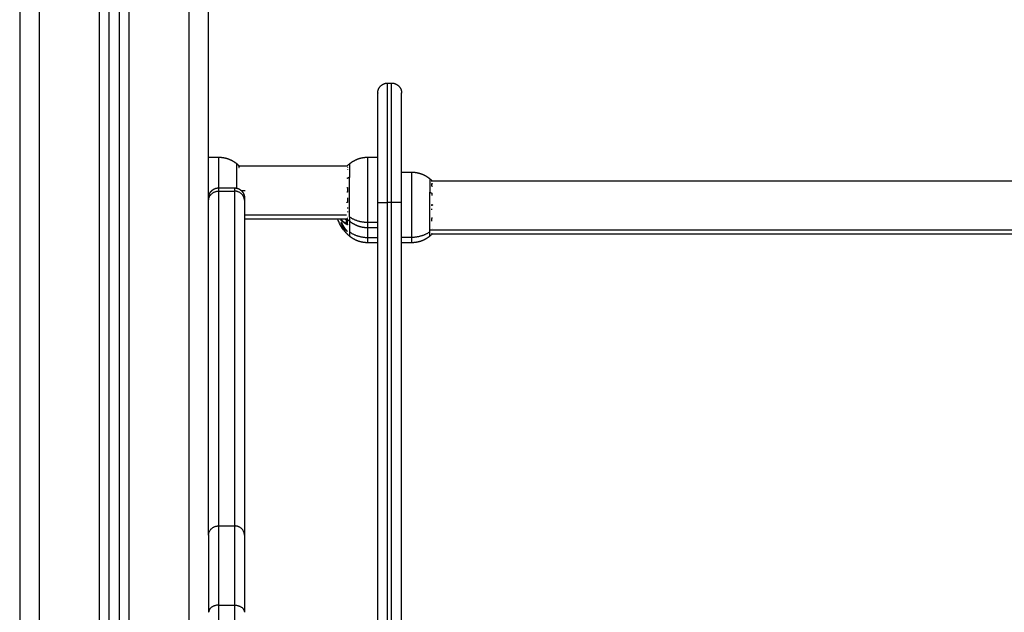
# Model space of a CAD drawing. Units: millimetres. Extents: x -0.6 to 9.7, y 2.6 to 14.7.
# Drawn here: x 0.2 to 0.7, y 11.5 to 11.8 of the extents above; entities that cross this region are included whole.
import ezdxf

# ---------------------------------------------------------------- set-up
doc = ezdxf.new("R2010")
doc.units = ezdxf.units.MM
doc.layers.add('Make2D$Visible$Curves', color=7, linetype='Continuous', true_color=0x000000)
doc.layers.add('Make2D$Visible$Tangents', color=7, linetype='Continuous', true_color=0x000000)

# ---------------------------------------------------------------- blocks, each defined once
blk = doc.blocks.new('SH0019_B-B')
at = {"layer": 'Make2D$Visible$Curves', "color": 0, "lineweight": -3}
for points, degree in [([(15.27526, 3.2922), (15.27526, 3.76688), (15.27526, 4.24156)], 2), ([(15.23026, 4.21919), (15.23026, 3.59078), (15.23026, 2.96236)], 2), ([(15.22526, 2.96236), (15.22526, 3.58953), (15.22526, 4.2167)], 2), ([(15.18026, 4.19433), (15.18026, 3.57379), (15.18026, 2.95325)], 2), ([(15.36526, 3.51938), (15.36626, 3.51938), (15.36726, 3.51938)], 2), ([(15.27526, 3.48213), (15.27776, 3.48213), (15.28026, 3.48213)], 2), ([(15.35526, 3.48213), (15.35776, 3.48213), (15.36026, 3.48213)], 2), ([(15.2894, 3.47887), (15.2898, 3.47854), (15.29019, 3.47819), (15.29057, 3.47783)], 3), ([(15.29057, 3.47783), (15.31778, 3.47783), (15.345, 3.47783)], 2), ([(15.34499, 3.47786), (15.34536, 3.47821), (15.34573, 3.47855), (15.34613, 3.47887)], 3), ([(15.34492, 3.47171), (15.34492, 3.47162), (15.34492, 3.47153), (15.34491, 3.47143)], 3), ([(15.37226, 3.47463), (15.37476, 3.47463), (15.37726, 3.47463)], 2), ([(15.3864, 3.47137), (15.3868, 3.47104), (15.38719, 3.47069), (15.38757, 3.47033)], 3), ([(15.38744, 3.47033), (15.67522, 3.47033), (15.963, 3.47033)], 2), ([(15.28026, 3.46669), (15.28426, 3.46669), (15.28826, 3.46669)], 2), ([(15.29326, 3.46047), (15.29326, 3.37634), (15.29326, 3.2922)], 2), ([(15.38761, 3.46366), (15.38761, 3.46375), (15.38761, 3.46384), (15.38762, 3.46393)], 3), ([(15.36026, 2.76938), (15.36026, 3.11438), (15.36026, 3.45938)], 2), ([(15.37226, 2.76938), (15.37226, 3.11438), (15.37226, 3.45938)], 2), ([(15.34497, 3.45093), (15.31911, 3.45093), (15.29326, 3.45093)], 2), ([(15.34613, 3.44989), (15.34578, 3.45017), (15.34545, 3.45047), (15.34513, 3.45077)], 3), ([(15.3431, 3.44552), (15.34311, 3.44552), (15.34311, 3.44552), (15.34311, 3.44552)], 3), ([(15.34319, 3.44545), (15.34318, 3.44546), (15.34317, 3.44547), (15.34316, 3.44548)], 3), ([(15.36026, 3.44663), (15.35776, 3.44663), (15.35526, 3.44663)], 2), ([(15.34499, 3.4434), (15.34499, 3.4434), (15.34499, 3.4434), (15.34499, 3.4434)], 3), ([(15.34613, 3.44239), (15.34574, 3.44271), (15.34536, 3.44305), (15.34499, 3.4434)], 3), ([(15.3875, 3.44337), (15.38715, 3.44303), (15.38678, 3.4427), (15.3864, 3.44239)], 3), ([(15.96297, 3.44343), (15.67526, 3.44343), (15.38755, 3.44343)], 2), ([(15.36026, 3.43913), (15.35776, 3.43913), (15.35526, 3.43913)], 2), ([(15.37726, 3.43913), (15.37476, 3.43913), (15.37226, 3.43913)], 2)]:
    blk.add_open_spline(points, degree=degree, dxfattribs=at)
for points, weights, knots in [([(15.36026, 3.51438), (15.36026, 3.51442), (15.36027, 3.51449), (15.36027, 3.51458), (15.36027, 3.51463), (15.36028, 3.51478), (15.36029, 3.51488), (15.36031, 3.51509), (15.36033, 3.51519), (15.36041, 3.51561), (15.3605, 3.51592), (15.36087, 3.51686), (15.36125, 3.51743), (15.36173, 3.51792), (15.3627, 3.51889), (15.36396, 3.51938), (15.36526, 3.51938)], [1, 1, 1, 1, 1, 1, 1, 1, 1, 1, 1, 1, 1, 1, 1, 1.05719095843, 1.17157287528], [0, 0, 0, 0, 0.113004, 0.113004, 0.263684, 0.263684, 0.572043, 0.572043, 0.887035, 0.887035, 1.868763, 1.868763, 3.942832, 3.942832, 3.942832, 7.971552, 7.971552, 7.971552, 7.971552]), ([(15.36726, 3.51938), (15.36857, 3.51938), (15.36982, 3.51889), (15.3708, 3.51792), (15.37128, 3.51743), (15.37166, 3.51686), (15.37203, 3.51592), (15.37212, 3.51561), (15.3722, 3.51519), (15.37222, 3.51509), (15.37224, 3.51488), (15.37225, 3.51478), (15.37226, 3.51463), (15.37226, 3.51458), (15.37226, 3.51451), (15.37226, 3.51448), (15.37226, 3.51445), (15.37226, 3.51438), (15.37226, 3.51438)], [0.927077561807, 0.836565984741, 0.791310196208, 0.791310196208, 0.791310196208, 0.791310196208, 0.791310196208, 0.791310196208, 0.791310196208, 0.791310196208, 0.791310196208, 0.791310196208, 0.791310196208, 0.791310196208, 0.791310196208, 0.791310196208, 0.791310196208, 0.791310196208, 0.791310196208], [0, 0, 0, 0, 4.02872, 4.02872, 4.02872, 6.119617, 6.119617, 7.10931, 7.10931, 7.426857, 7.426857, 7.737718, 7.737718, 7.889621, 7.889621, 7.965569, 7.965569, 7.971563, 7.971563, 7.971563, 7.971563]), ([(15.28026, 3.48213), (15.28243, 3.48213), (15.28456, 3.48165), (15.28655, 3.48069), (15.28757, 3.48019), (15.28853, 3.47958), (15.2894, 3.47887)], [0.898441551488, 0.868516110892, 0.853553390593, 0.853553390593, 0.853553390593, 0.857522183308, 0.865459768739], [36.323141, 36.323141, 36.323141, 36.323141, 42.881804, 42.881804, 42.881804, 46.259645, 46.259645, 46.259645, 46.259645]), ([(15.34613, 3.47887), (15.347, 3.47958), (15.34796, 3.48019), (15.34898, 3.48069), (15.35096, 3.48165), (15.3531, 3.48213), (15.35526, 3.48213)], [0.865459768739, 0.857522183308, 0.853553390593, 0.853553390593, 0.853553390593, 0.868516110892, 0.898441551488], [31.46041, 31.46041, 31.46041, 31.46041, 34.838251, 34.838251, 34.838251, 41.396913, 41.396913, 41.396913, 41.396913]), ([(15.37726, 3.47463), (15.37943, 3.47463), (15.38156, 3.47415), (15.38355, 3.47319), (15.38457, 3.47269), (15.38553, 3.47208), (15.3864, 3.47137)], [0.898441551488, 0.868516110892, 0.853553390593, 0.853553390593, 0.853553390593, 0.857522183308, 0.865459768739], [41.396913, 41.396913, 41.396913, 41.396913, 47.955576, 47.955576, 47.955576, 51.333417, 51.333417, 51.333417, 51.333417]), ([(15.27526, 3.4617), (15.27526, 3.4617), (15.27526, 3.46171), (15.27526, 3.46172), (15.27526, 3.46172), (15.27526, 3.46174), (15.27526, 3.46175), (15.27526, 3.46179), (15.27527, 3.46182), (15.27527, 3.46189), (15.27527, 3.46194), (15.27528, 3.46209), (15.27529, 3.46219), (15.27531, 3.4624), (15.27533, 3.4625), (15.27541, 3.46292), (15.2755, 3.46323), (15.27587, 3.46417), (15.27625, 3.46474), (15.27673, 3.46523), (15.2777, 3.4662), (15.27896, 3.46669), (15.28026, 3.46669)], [1, 1, 1, 1, 1, 1, 1, 1, 1, 1, 1, 1, 1, 1, 1, 1, 1, 1, 1, 1, 1, 1.05719095842, 1.17157287525], [0, 0, 0, 0, 0.00935, 0.00935, 0.02805, 0.02805, 0.065449, 0.065449, 0.140248, 0.140248, 0.289857, 0.289857, 0.596022, 0.596022, 0.908774, 0.908774, 1.883521, 1.883521, 3.942841, 3.942841, 3.942841, 7.971561, 7.971561, 7.971561, 7.971561]), ([(15.28826, 3.46669), (15.28957, 3.46669), (15.29082, 3.4662), (15.2918, 3.46523), (15.29228, 3.46474), (15.29266, 3.46417), (15.29303, 3.46323), (15.29312, 3.46292), (15.2932, 3.4625), (15.29322, 3.4624), (15.29324, 3.46219), (15.29325, 3.46209), (15.29326, 3.46194), (15.29326, 3.46189), (15.29326, 3.4618), (15.29326, 3.46173), (15.29326, 3.46169)], [0.941956047994, 0.849991868368, 0.804009778555, 0.804009778555, 0.804009778555, 0.804009778555, 0.804009778555, 0.804009778555, 0.804009778555, 0.804009778555, 0.804009778555, 0.804009778555, 0.804009778555, 0.804009778555, 0.804009778555, 0.804009778555, 0.804009778555], [0, 0, 0, 0, 4.02872, 4.02872, 4.02872, 6.10279, 6.10279, 7.084517, 7.084517, 7.399509, 7.399509, 7.707868, 7.707868, 7.858548, 7.858548, 7.971552, 7.971552, 7.971552, 7.971552]), ([(15.35526, 3.44663), (15.3531, 3.44663), (15.35096, 3.44711), (15.34898, 3.44807), (15.34796, 3.44857), (15.347, 3.44918), (15.34613, 3.44989)], [1.01200185095, 0.978293925011, 0.961439962044, 0.961439962044, 0.961439962044, 0.965910398175, 0.974851270438], [30.055066, 30.055066, 30.055066, 30.055066, 36.613729, 36.613729, 36.613729, 39.99157, 39.99157, 39.99157, 39.99157]), ([(15.35526, 3.43913), (15.3531, 3.43913), (15.35096, 3.43961), (15.34898, 3.44057), (15.34796, 3.44107), (15.347, 3.44168), (15.34613, 3.44239)], [1.01200185095, 0.978293925011, 0.961439962044, 0.961439962044, 0.961439962044, 0.965910398175, 0.974851270438], [30.055066, 30.055066, 30.055066, 30.055066, 36.613729, 36.613729, 36.613729, 39.99157, 39.99157, 39.99157, 39.99157]), ([(15.3864, 3.44239), (15.38553, 3.44168), (15.38457, 3.44107), (15.38355, 3.44057), (15.38156, 3.43961), (15.37943, 3.43913), (15.37726, 3.43913)], [0.974851270438, 0.965910398175, 0.961439962044, 0.961439962044, 0.961439962044, 0.978293925011, 1.01200185095], [20.118562, 20.118562, 20.118562, 20.118562, 23.496404, 23.496404, 23.496404, 30.055066, 30.055066, 30.055066, 30.055066])]:
    blk.add_rational_spline(points, weights, degree=3, knots=knots, dxfattribs=at)
for points, weights in [([(15.36026, 3.45938), (15.36026, 3.51438), (15.36026, 3.51438)], [1, 0.707106781186, 1]), ([(15.37226, 3.45938), (15.37226, 3.51438), (15.37226, 3.51438)], [1, 0.707106781186, 1]), ([(15.2905, 3.47693), (15.29068, 3.47734), (15.29049, 3.47774)], [1, 0.993020508934, 1]), ([(15.2906, 3.47738), (15.2906, 3.47737), (15.2906, 3.47736)], [1, 0.99999173388, 1]), ([(15.34494, 3.47778), (15.34499, 3.47783), (15.34505, 3.47788)], [0.999486336684, 0.999735543021, 1]), ([(15.34505, 3.47788), (15.345, 3.47787), (15.34499, 3.47786)], [1, 0.999453056896, 1]), ([(15.34507, 3.477), (15.34505, 3.4769), (15.34503, 3.4768)], [1, 0.999854778152, 1]), ([(15.34504, 3.47602), (15.34506, 3.47589), (15.3451, 3.47576)], [1, 0.999744412851, 1]), ([(15.3874, 3.47044), (15.38746, 3.47039), (15.38752, 3.47033)], [1, 0.999966414842, 0.999952580796]), ([(15.38743, 3.46998), (15.38753, 3.47021), (15.3874, 3.47044)], [1, 0.995350677499, 1]), ([(15.38743, 3.47034), (15.38746, 3.47028), (15.38748, 3.47022)], [1, 0.999807376416, 1]), ([(15.38745, 3.47032), (15.38744, 3.47033), (15.38743, 3.47034)], [0.999936399719, 0.999967906935, 1]), ([(15.2917, 3.46533), (15.29278, 3.46539), (15.29362, 3.46546)], [0.995742278228, 0.993938980183, 1]), ([(15.34474, 3.46688), (15.34494, 3.4669), (15.34514, 3.46692)], [1, 0.999890594006, 1]), ([(15.34514, 3.46692), (15.34503, 3.46574), (15.34514, 3.46457)], [1, 0.995806508609, 1]), ([(15.38739, 3.46772), (15.3875, 3.46835), (15.38739, 3.46898)], [1, 0.995806508609, 1]), ([(15.38739, 3.46898), (15.38759, 3.46882), (15.38779, 3.46866)], [1, 0.999890601508, 1]), ([(15.38778, 3.4674), (15.38759, 3.46756), (15.38739, 3.46772)], [1, 0.999890594006, 1]), ([(15.29326, 3.46169), (15.29326, 3.46169), (15.29326, 3.46047)], [1, 0.979411341226, 1]), ([(15.34514, 3.46457), (15.34494, 3.46455), (15.34474, 3.46453)], [1, 0.999890601508, 1]), ([(15.3451, 3.46175), (15.345, 3.46055), (15.34513, 3.45935)], [1, 0.995350677499, 1]), ([(15.29336, 3.45537), (15.29331, 3.45527), (15.29326, 3.45516)], [0.997382976644, 0.997058758746, 0.99678598932]), ([(15.34513, 3.45935), (15.34493, 3.45941), (15.34473, 3.45946)], [1, 0.999885782346, 1]), ([(15.3451, 3.45679), (15.34507, 3.4566), (15.34505, 3.45641)], [1, 0.999807376416, 1]), ([(15.38749, 3.45785), (15.38747, 3.45814), (15.38743, 3.45843)], [1, 0.999744412851, 1]), ([(15.38743, 3.45843), (15.38764, 3.45822), (15.38784, 3.45801)], [1, 0.998947545016, 0.998344289979]), ([(15.38746, 3.45568), (15.38748, 3.4559), (15.3875, 3.45612)], [1, 0.999854778152, 1]), ([(15.38757, 3.45775), (15.38753, 3.4578), (15.38749, 3.45785)], [0.999634289834, 0.99980637519, 1]), ([(15.29326, 3.45446), (15.29328, 3.45448), (15.29329, 3.4545)], [0.998355833942, 0.998396073892, 0.998438274262]), ([(15.29326, 3.45445), (15.29328, 3.45448), (15.29329, 3.4545)], [0.999018210137, 0.999032770817, 0.999050440712]), ([(15.34496, 3.45093), (15.34505, 3.45085), (15.34513, 3.45077)], [0.999197464077, 0.999579615648, 1]), ([(15.34504, 3.45137), (15.345, 3.4514), (15.34497, 3.45144)], [1, 0.999931340101, 0.999868986856]), ([(15.34497, 3.45144), (15.34499, 3.45136), (15.34501, 3.45129)], [1, 0.999866658749, 1]), ([(15.34513, 3.45077), (15.34505, 3.45085), (15.34497, 3.45093)], [1, 0.999585763338, 0.999208651387]), ([(15.34501, 3.45252), (15.34501, 3.4525), (15.345, 3.45248)], [1, 0.999993490816, 1]), ([(15.34505, 3.45482), (15.34507, 3.45463), (15.3451, 3.45444)], [1, 0.999811748274, 1]), ([(15.34513, 3.45077), (15.34513, 3.45077), (15.34513, 3.45077)], [1, 0.999982336666, 1]), ([(15.34513, 3.45077), (15.34513, 3.45077), (15.34513, 3.45077)], [0.999986115143, 0.999949885405, 1]), ([(15.38748, 3.45003), (15.38752, 3.45042), (15.38754, 3.45081)], [1, 0.999453056896, 1]), ([(15.34188, 3.44917), (15.34191, 3.44928), (15.34194, 3.44939)], [1, 0.999887287061, 1]), ([(15.34267, 3.44769), (15.34224, 3.44842), (15.34188, 3.44917)], [1, 0.998894226333, 1]), ([(15.34188, 3.44735), (15.34189, 3.44734), (15.34191, 3.44734)], [1, 0.999910433157, 1]), ([(15.34312, 3.44551), (15.34245, 3.44639), (15.34188, 3.44735)], [1, 0.998238882987, 1]), ([(15.34194, 3.44752), (15.34191, 3.44762), (15.34189, 3.44773)], [1, 0.999895350354, 1]), ([(15.34189, 3.44773), (15.34225, 3.44728), (15.34268, 3.44686)], [1, 0.998892681964, 1]), ([(15.34191, 3.44734), (15.34321, 3.44515), (15.34505, 3.44338)], [1, 0.990828255216, 1]), ([(15.34194, 3.44939), (15.34309, 3.44692), (15.34493, 3.4449)], [1, 0.98832696154, 1]), ([(15.34195, 3.44913), (15.34194, 3.4491), (15.34194, 3.44907)], [1, 0.99996218185, 0.999942368874]), ([(15.34493, 3.44486), (15.34309, 3.44605), (15.34194, 3.44752)], [1, 0.988384071063, 1]), ([(15.34209, 3.44876), (15.34202, 3.44895), (15.34195, 3.44913)], [0.998917291395, 0.999386097975, 1]), ([(15.34232, 3.44722), (15.34264, 3.4468), (15.34298, 3.44639)], [0.997572809382, 0.99613683868, 0.995632442597]), ([(15.34268, 3.44686), (15.34262, 3.44728), (15.34267, 3.44769)], [1, 0.998150871299, 1]), ([(15.34292, 3.44696), (15.34278, 3.44722), (15.34265, 3.44748)], [0.997913905212, 0.997504620614, 0.997422935008]), ([(15.34265, 3.44722), (15.34288, 3.44678), (15.34313, 3.44636)], [0.998329825506, 0.998711387398, 1]), ([(15.34313, 3.44636), (15.34289, 3.44664), (15.34267, 3.44693)], [1, 0.99936990135, 0.999183222116]), ([(15.34294, 3.44726), (15.34291, 3.44693), (15.34294, 3.4466)], [1, 0.998793218914, 1]), ([(15.34411, 3.44564), (15.34348, 3.44642), (15.34294, 3.44726)], [1, 0.998420994463, 1]), ([(15.34294, 3.4466), (15.34348, 3.4461), (15.34411, 3.44564)], [1, 0.998428031854, 1]), ([(15.34311, 3.44552), (15.34311, 3.44551), (15.34312, 3.44551)], [1, 0.999946361462, 1]), ([(15.34339, 3.44616), (15.34336, 3.44621), (15.34333, 3.44625)], [1, 0.999833882527, 0.99967838901]), ([(15.34351, 3.44611), (15.34345, 3.44613), (15.34339, 3.44616)], [0.999253138283, 0.999592976736, 1]), ([(15.34364, 3.4458), (15.34401, 3.44562), (15.34445, 3.44545)], [1, 0.997881243493, 0.998341626153]), ([(15.34413, 3.44584), (15.34399, 3.44589), (15.34386, 3.44595)], [0.997540855511, 0.997582015514, 0.99787567413]), ([(15.34495, 3.44981), (15.34493, 3.44982), (15.34491, 3.44983)], [0.999929562295, 0.999963382495, 1]), ([(15.3876, 3.44613), (15.3876, 3.44616), (15.3876, 3.44619)], [1, 0.99999173388, 1]), ([(15.34493, 3.4449), (15.34493, 3.44488), (15.34493, 3.44486)], [1, 0.99999173388, 1]), ([(15.34505, 3.44338), (15.345, 3.44339), (15.34499, 3.4434)], [1, 0.999453056896, 1]), ([(15.3875, 3.44337), (15.38768, 3.44356), (15.38749, 3.44375)], [1, 0.993020508934, 1]), ([(15.38756, 3.44343), (15.38753, 3.4434), (15.3875, 3.44337)], [0.9998815275, 0.999937619101, 1]), ([(15.27526, 3.2922), (15.27526, 3.27812), (15.27526, 3.2534)], [1, 0.983735960445, 1]), ([(15.29326, 3.2922), (15.29326, 3.27812), (15.29326, 3.2534)], [1, 0.983735960445, 1])]:
    blk.add_rational_spline(points, weights, degree=2, dxfattribs=at)
for points, knots in [([(15.34499, 3.47786), (15.34499, 3.47785), (15.34498, 3.47785), (15.34497, 3.47783), (15.34497, 3.47783), (15.34496, 3.47781), (15.34495, 3.47779), (15.34494, 3.47778)], [-0.9407426, -0.9407426, -0.9407426, -0.9407426, -0.5011318, -0.5011318, -0.2505659, -0.2505659, 0, 0, 0, 0]), ([(15.3877, 3.46296), (15.3877, 3.46297), (15.3877, 3.46298), (15.38768, 3.46306), (15.38766, 3.46314), (15.38763, 3.46329), (15.38763, 3.46337), (15.38761, 3.46351), (15.38761, 3.46358), (15.38761, 3.46366)], [3.1407637, 3.1407637, 3.1407637, 3.1407637, 3.1686601, 3.1686601, 3.4124032, 3.4124032, 3.6561462, 3.6561462, 3.8998893, 3.8998893, 3.8998893, 3.8998893]), ([(15.3431, 3.44552), (15.34308, 3.44555), (15.34305, 3.44559), (15.34303, 3.44562), (15.34228, 3.44661), (15.34164, 3.44767), (15.34111, 3.44878), (15.34077, 3.44948), (15.34048, 3.4502), (15.34023, 3.45093)], [17.25305, 17.25305, 17.25305, 17.25305, 17.385169, 17.385169, 17.385169, 21.085368, 21.085368, 21.085368, 23.428404, 23.428404, 23.428404, 23.428404]), ([(15.38754, 3.45081), (15.38754, 3.45096), (15.38754, 3.45111), (15.38755, 3.45135), (15.38756, 3.45142), (15.38757, 3.45158), (15.38758, 3.45166), (15.38759, 3.45174)], [-1.002264, -1.002264, -1.002264, -1.002264, -0.501132, -0.501132, -0.250566, -0.250566, 0, 0, 0, 0]), ([(15.34316, 3.44548), (15.34313, 3.44551), (15.34312, 3.44551), (15.34311, 3.44552), (15.34311, 3.44552), (15.3431, 3.44552)], [0, 0, 0, 0, 0.5518184, 0.5518184, 0.7080014, 0.7080014, 0.7080014, 0.7080014]), ([(15.34499, 3.4434), (15.34499, 3.44341), (15.34498, 3.44341), (15.34497, 3.44343), (15.34497, 3.44344), (15.34496, 3.44345), (15.34495, 3.44347), (15.34494, 3.44349)], [-0.9407426, -0.9407426, -0.9407426, -0.9407426, -0.5011318, -0.5011318, -0.2505659, -0.2505659, 0, 0, 0, 0])]:
    blk.add_open_spline(points, degree=3, knots=knots, dxfattribs=at)
at = {"layer": 'Make2D$Visible$Tangents', "color": 0, "lineweight": -3}
for points in [[(15.26526, 4.23659), (15.26526, 3.59721), (15.26526, 2.95784)], [(15.23526, 2.9622), (15.23526, 3.59194), (15.23526, 4.22167)], [(15.22026, 4.21422), (15.22026, 3.58821), (15.22026, 2.9622)], [(15.19026, 2.95784), (15.19026, 3.57857), (15.19026, 4.19931)], [(15.28026, 3.46506), (15.28426, 3.46506), (15.28826, 3.46506)], [(15.28026, 3.46506), (15.28026, 3.38093), (15.28026, 3.2968)], [(15.28826, 3.46506), (15.28826, 3.38093), (15.28826, 3.2968)], [(15.36726, 3.45938), (15.36626, 3.45938), (15.36526, 3.45938)], [(15.36526, 2.76938), (15.36526, 3.11438), (15.36526, 3.45938)], [(15.36726, 2.76938), (15.36726, 3.11438), (15.36726, 3.45938)], [(15.34456, 3.45294), (15.31891, 3.45294), (15.29326, 3.45294)], [(15.36026, 3.44929), (15.35776, 3.44929), (15.35526, 3.44929)], [(15.96256, 3.44544), (15.67448, 3.44544), (15.3864, 3.44544)], [(15.35526, 3.44179), (15.35776, 3.44179), (15.36026, 3.44179)], [(15.37726, 3.44179), (15.37476, 3.44179), (15.37226, 3.44179)], [(15.28026, 3.2968), (15.28426, 3.2968), (15.28826, 3.2968)], [(15.28026, 3.25699), (15.28426, 3.25699), (15.28826, 3.25699)], [(15.28026, 3.25699), (15.28026, 3.16438), (15.28026, 3.07177)], [(15.28826, 3.25699), (15.28826, 3.16438), (15.28826, 3.07177)]]:
    blk.add_open_spline(points, degree=2, dxfattribs=at)
for points, weights in [([(15.36526, 3.45938), (15.36526, 3.51938), (15.36526, 3.51938)], [1, 0.707106781187, 1]), ([(15.36726, 3.45938), (15.36726, 3.51938), (15.36726, 3.51938)], [1, 0.707106781187, 1]), ([(15.28026, 3.48213), (15.28026, 3.48213), (15.28026, 3.46669)], [1, 0.744684955932, 0.98132954922]), ([(15.2894, 3.4667), (15.2894, 3.47887), (15.2894, 3.47887)], [1, 0.761692838046, 1]), ([(15.34613, 3.47887), (15.34613, 3.47887), (15.34613, 3.472)], [1, 0.873559933275, 1]), ([(15.34613, 3.472), (15.34549, 3.47173), (15.34491, 3.47143)], [1, 0.999041333424, 1]), ([(15.34613, 3.45206), (15.34613, 3.45968), (15.34613, 3.472)], [1, 0.707106781187, 1]), ([(15.3864, 3.47137), (15.3864, 3.47137), (15.3864, 3.4645)], [1, 0.873559933275, 1]), ([(15.27526, 3.46047), (15.27526, 3.46506), (15.28026, 3.46506)], [1, 0.707106781187, 1]), ([(15.28026, 3.46669), (15.28026, 3.46669), (15.28026, 3.46506)], [1, 0.979411341226, 1]), ([(15.28826, 3.46669), (15.28826, 3.46669), (15.28826, 3.46506)], [1, 0.979411341226, 1]), ([(15.29326, 3.46047), (15.29326, 3.46506), (15.28826, 3.46506)], [1, 0.707106781187, 1]), ([(15.2894, 3.46656), (15.2894, 3.46663), (15.2894, 3.4667)], [0.995917923485, 0.997944536934, 1]), ([(15.3864, 3.4645), (15.38704, 3.46423), (15.38762, 3.46393)], [1, 0.999041333424, 1]), ([(15.3864, 3.44456), (15.3864, 3.45218), (15.3864, 3.4645)], [1, 0.707106781187, 1]), ([(15.36026, 3.45938), (15.36026, 3.45938), (15.36526, 3.45938)], [1, 0.707106781153, 1]), ([(15.37226, 3.45938), (15.37226, 3.45938), (15.36726, 3.45938)], [1, 0.707106781153, 1]), ([(15.34191, 3.45034), (15.34188, 3.45052), (15.34187, 3.4507)], [1, 0.999908174278, 1]), ([(15.34187, 3.4507), (15.34302, 3.44961), (15.34461, 3.44871)], [1, 0.992665386787, 1]), ([(15.34504, 3.44814), (15.3432, 3.44912), (15.34191, 3.45034)], [1, 0.990778098603, 1]), ([(15.34461, 3.45055), (15.34428, 3.45073), (15.34396, 3.45093)], [1, 0.99846424521, 0.997571921745]), ([(15.34461, 3.44871), (15.34452, 3.44963), (15.34461, 3.45055)], [1, 0.996623643082, 1]), ([(15.34461, 3.45093), (15.34482, 3.45081), (15.34503, 3.4507)], [0.998100765394, 0.99892497033, 1]), ([(15.34503, 3.4507), (15.34485, 3.44942), (15.34504, 3.44814)], [1, 0.993020508934, 1]), ([(15.35526, 3.44929), (15.35011, 3.44929), (15.34613, 3.45206)], [1, 0.941753710144, 1]), ([(15.34613, 3.45206), (15.34613, 3.44989), (15.34613, 3.44989)], [1, 0.961860756799, 1]), ([(15.34613, 3.44989), (15.34613, 3.44656), (15.34613, 3.44456)], [0.869544113999, 0.901945406718, 1]), ([(15.35526, 3.44663), (15.35526, 3.44663), (15.35526, 3.44929)], [1, 0.961860756799, 1]), ([(15.35526, 3.44179), (15.35526, 3.44369), (15.35526, 3.44663)], [1, 0.936216476262, 0.912709249923]), ([(15.34613, 3.44456), (15.35011, 3.44179), (15.35526, 3.44179)], [1, 0.941753710144, 1]), ([(15.34613, 3.44456), (15.34613, 3.44239), (15.34613, 3.44239)], [1, 0.961860756799, 1]), ([(15.35526, 3.43913), (15.35526, 3.43913), (15.35526, 3.44179)], [1, 0.961860756799, 1]), ([(15.3864, 3.44456), (15.38242, 3.44179), (15.37726, 3.44179)], [1, 0.941753710144, 1]), ([(15.37726, 3.44179), (15.37726, 3.43913), (15.37726, 3.43913)], [1, 0.961860756799, 1]), ([(15.3864, 3.44239), (15.3864, 3.44239), (15.3864, 3.44456)], [1, 0.961860756799, 1]), ([(15.27526, 3.2922), (15.27526, 3.2968), (15.28026, 3.2968)], [1, 0.707106781179, 1]), ([(15.28026, 3.2968), (15.28026, 3.28236), (15.28026, 3.25699)], [1, 0.983735960445, 1]), ([(15.28826, 3.2968), (15.28826, 3.28236), (15.28826, 3.25699)], [1, 0.983735960445, 1]), ([(15.29326, 3.2922), (15.29326, 3.2968), (15.28826, 3.2968)], [1, 0.707106781179, 1]), ([(15.28026, 3.25699), (15.27526, 3.25699), (15.27526, 3.2534)], [1, 0.707106781179, 1]), ([(15.28826, 3.25699), (15.29326, 3.25699), (15.29326, 3.2534)], [1, 0.707106781179, 1])]:
    blk.add_rational_spline(points, weights, degree=2, dxfattribs=at)
for points, knots in [([(15.35526, 3.44929), (15.35526, 3.45634), (15.35526, 3.46924), (15.35526, 3.48213), (15.35526, 3.48213)], [0, 0, 0, 22.963624, 22.963624, 45.927249, 45.927249, 45.927249]), ([(15.37726, 3.47463), (15.37726, 3.47463), (15.37726, 3.46174), (15.37726, 3.44884), (15.37726, 3.44179)], [9.836021, 9.836021, 9.836021, 32.799645, 32.799645, 55.76327, 55.76327, 55.76327])]:
    blk.add_rational_spline(points, [1, 0.79797855497, 1, 0.79797855497, 1], degree=2, knots=knots, dxfattribs=at)

msp = doc.modelspace()

# ---------------------------------------------------------------- block references
msp.add_blockref('SH0019_B-B', (-15.0103, 8.25553))

doc.saveas('drawing.dxf')
